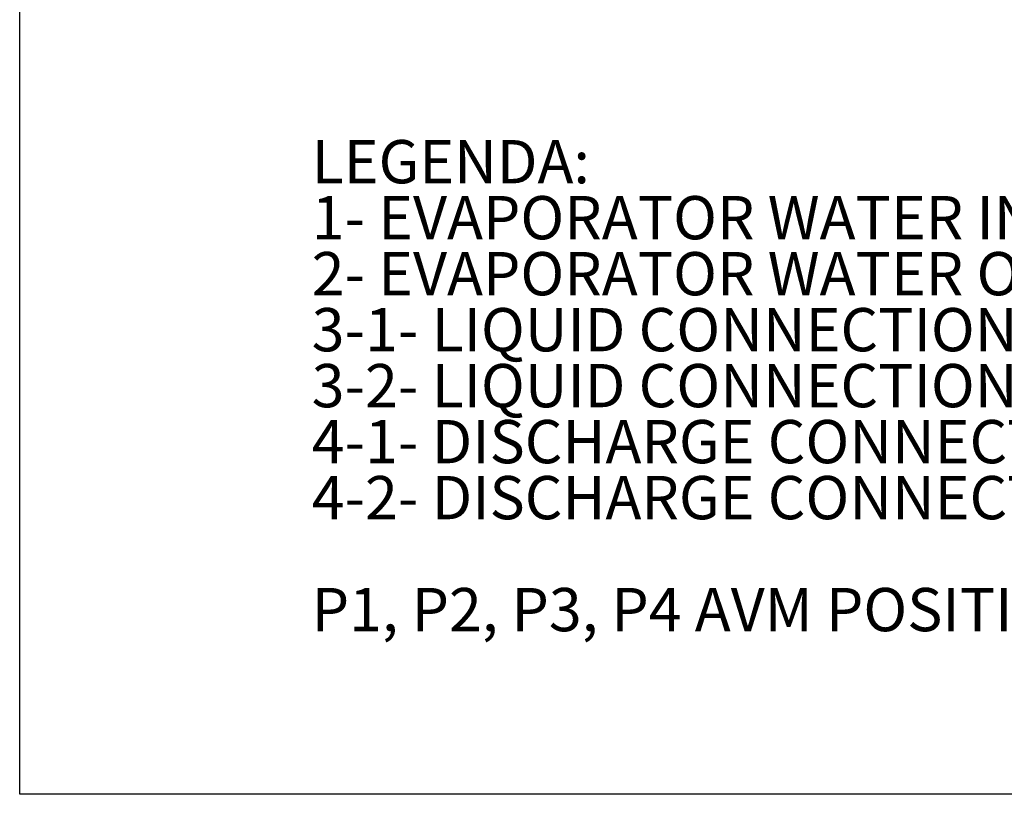
# Paper-space layout 'motoevaporante con box' of a CAD drawing. Units: millimetres. Extents: x 174 to 12411, y 180 to 8730.
# Drawn here: x 174 to 2561, y 180 to 2059 of the extents above; entities that cross this region are included whole.
import ezdxf

# ---------------------------------------------------------------- set-up
doc = ezdxf.new("R2010")
doc.units = ezdxf.units.MM
doc.styles.add('SLDTEXTSTYLE0', font='TXT', dxfattribs={"width": 0.75})

# ---------------------------------------------------------------- blocks, each defined once
blk = doc.blocks.new('SW_NOTE_0_13')
at = {"color": 0, "linetype": 'Continuous', "lineweight": 0, "ltscale": 30, "char_height": 105, "attachment_point": 1, "style": 'SLDTEXTSTYLE0'}
for s, insert in [('LEGENDA:', (0, 135.4)), ('1- EVAPORATOR WATER INLET VICTAULIC CONNECTION', (0, -0.4)), ('2- EVAPORATOR WATER OUTLET VICTAULIC CONNECTION', (0, -136.2)), ('3-1- LIQUID CONNECTION CIRC 1', (0, -272)), ('3-2- LIQUID CONNECTION CIRC 2', (0, -407.7)), ('4-1- DISCHARGE CONNECTION CIRC 1', (0, -543.5)), ('4-2- DISCHARGE CONNECTION CIRC 2', (0, -679.3)), ('P1, P2, P3, P4 AVM POSITION', (0, -950.8))]:
    blk.add_mtext(s, dxfattribs=dict(at, insert=insert))

psp = doc.layouts.new('motoevaporante con box')

# ---------------------------------------------------------------- linework, layer by layer
at = {"color": 218, "linetype": 'Continuous', "lineweight": 25, "ltscale": 30}
for p, q in [((174.1, 180), (174.1, 8730)), ((12411.4, 180), (174.1, 180))]:
    psp.add_line(p, q, dxfattribs=at)

# ---------------------------------------------------------------- block references
at = {"color": 7, "linetype": 'Continuous', "lineweight": 0, "ltscale": 30}
psp.add_blockref('SW_NOTE_0_13', (881.9, 1631.3), dxfattribs=at)

doc.saveas('drawing.dxf')
